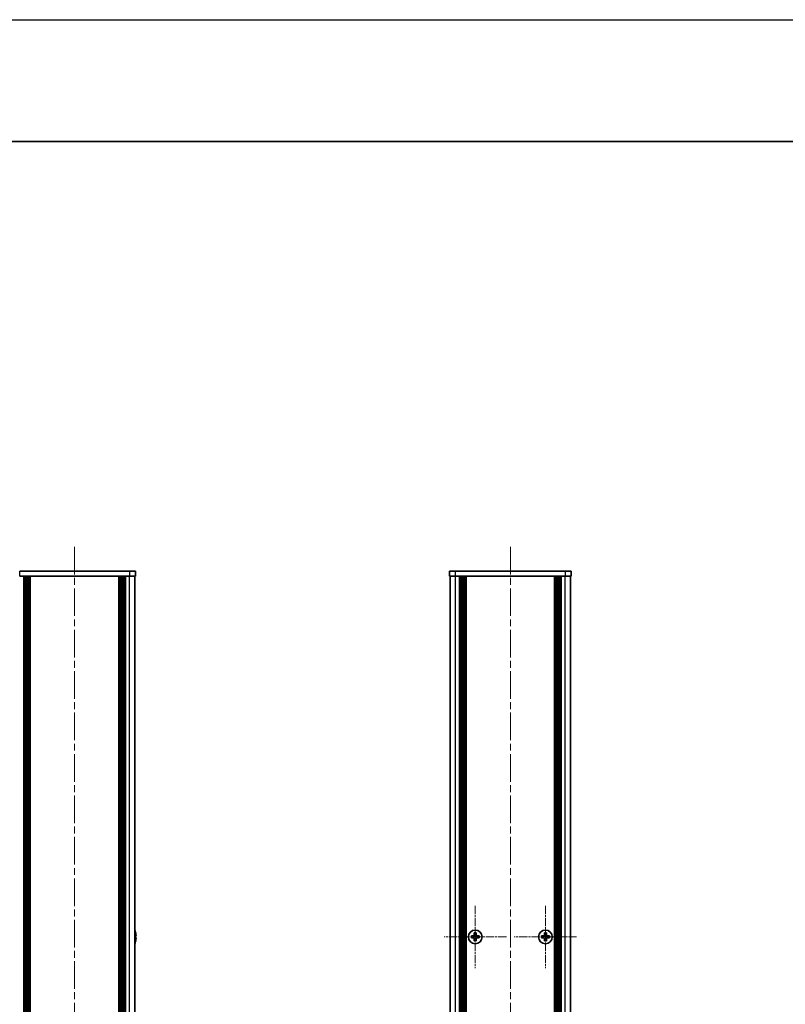
# Model space of a CAD drawing. Units: millimetres. Extents: x -50 to 7233, y -50 to 4576.
# Drawn here: x 1684 to 1998, y 2516 to 2920 of the extents above; entities that cross this region are included whole.
import ezdxf

# ---------------------------------------------------------------- set-up
doc = ezdxf.new("R2010")
doc.units = ezdxf.units.MM
doc.header["$LTSCALE"] = 2
doc.linetypes.add('CHAIN', pattern=[0.3543, 0.2362, -0.0295, 0.0591, -0.0295])
for name, color, linetype, lineweight in [('Border (ISO)', 7, 'Continuous', 35), ('Center Mark (ISO)', 131, 'Continuous', 18), ('Centerline (ISO)', 131, 'Continuous', 18), ('Visible (ISO)', 7, 'Continuous', 35), ('Visible Narrow (ISO)', 7, 'Continuous', 25)]:
    doc.layers.add(name, color=color, linetype=linetype, lineweight=lineweight)

# ---------------------------------------------------------------- blocks, each defined once
blk = doc.blocks.new('図面枠 tk図枠')
at = {"layer": 'Border (ISO)'}
blk.add_line((14.5, 289), (405.5, 289), dxfattribs=at)

msp = doc.modelspace()

# ---------------------------------------------------------------- linework, layer by layer
at = {"color": 6}
msp.add_lwpolyline([(-50, 2919.5), (5864.6667, 2919.5), (5864.6667, 1695.5), (-50, 1695.5)], close=True, dxfattribs=at)
at = {"layer": 'Center Mark (ISO)', "linetype": 'CHAIN', "ltscale": 7.111628}
for p, q in [((1870.6192, 2555.993), (1870.6192, 2530.393)), ((1899.4192, 2555.993), (1899.4192, 2530.393)), ((1883.4192, 2543.193), (1857.8192, 2543.193)), ((1912.2192, 2543.193), (1886.6192, 2543.193))]:
    msp.add_line(p, q, dxfattribs=at)
at = {"layer": 'Centerline (ISO)', "linetype": 'CHAIN', "ltscale": 23.990969}
for p, q in [((1706.2555, 2703.193), (1706.2555, 2083.193)), ((1885.0192, 2703.193), (1885.0192, 2083.193))]:
    msp.add_line(p, q, dxfattribs=at)
at = {"layer": 'Visible (ISO)'}
for p, q in [((1728.7555, 2693.193), (1683.7555, 2693.193)), ((1728.7555, 2691.193), (1683.7555, 2691.193)), ((1685.4055, 2095.193), (1685.4055, 2691.193)), ((1685.6555, 2095.193), (1685.6555, 2691.193)), ((1685.9055, 2095.193), (1685.9055, 2691.193)), ((1686.1555, 2095.193), (1686.1555, 2691.193)), ((1686.4055, 2095.193), (1686.4055, 2691.193)), ((1686.6555, 2095.193), (1686.6555, 2691.193)), ((1686.9055, 2095.193), (1686.9055, 2691.193)), ((1687.1555, 2095.193), (1687.1555, 2691.193)), ((1687.4055, 2095.193), (1687.4055, 2691.193)), ((1687.9055, 2095.193), (1687.9055, 2691.193)), ((1687.9555, 2691.193), (1687.9555, 2095.193)), ((1724.5555, 2095.193), (1724.5555, 2691.193)), ((1724.6055, 2095.193), (1724.6055, 2691.193)), ((1725.1055, 2095.193), (1725.1055, 2691.193)), ((1725.3555, 2095.193), (1725.3555, 2691.193)), ((1725.6055, 2095.193), (1725.6055, 2691.193)), ((1725.8555, 2095.193), (1725.8555, 2691.193)), ((1726.1055, 2095.193), (1726.1055, 2691.193)), ((1726.3555, 2095.193), (1726.3555, 2691.193)), ((1726.6055, 2095.193), (1726.6055, 2691.193)), ((1726.8555, 2095.193), (1726.8555, 2691.193)), ((1727.1055, 2095.193), (1727.1055, 2691.193)), ((1728.7555, 2693.193), (1731.2555, 2693.193)), ((1731.2555, 2691.193), (1728.7555, 2691.193)), ((1730.9555, 2095.193), (1730.9555, 2691.193)), ((1731.2555, 2691.193), (1731.2555, 2693.193)), ((1860.0192, 2693.193), (1862.5192, 2693.193)), ((1860.0192, 2693.193), (1860.0192, 2691.193)), ((1862.5192, 2691.193), (1860.0192, 2691.193)), ((1860.3192, 2095.193), (1860.3192, 2691.193)), ((1907.5192, 2693.193), (1862.5192, 2693.193)), ((1907.5192, 2691.193), (1862.5192, 2691.193)), ((1864.1692, 2095.193), (1864.1692, 2691.193)), ((1864.4192, 2095.193), (1864.4192, 2691.193)), ((1864.6692, 2095.193), (1864.6692, 2691.193)), ((1864.9192, 2095.193), (1864.9192, 2691.193)), ((1865.1692, 2095.193), (1865.1692, 2691.193)), ((1865.4192, 2095.193), (1865.4192, 2691.193)), ((1865.6692, 2095.193), (1865.6692, 2691.193)), ((1865.9192, 2095.193), (1865.9192, 2691.193)), ((1866.1692, 2095.193), (1866.1692, 2691.193)), ((1866.4192, 2095.193), (1866.4192, 2691.193)), ((1866.6692, 2095.193), (1866.6692, 2691.193)), ((1866.9192, 2095.193), (1866.9192, 2691.193)), ((1903.1192, 2095.193), (1903.1192, 2691.193)), ((1903.3692, 2095.193), (1903.3692, 2691.193)), ((1903.6192, 2095.193), (1903.6192, 2691.193)), ((1903.8692, 2095.193), (1903.8692, 2691.193)), ((1904.1192, 2095.193), (1904.1192, 2691.193)), ((1904.3692, 2095.193), (1904.3692, 2691.193)), ((1904.6192, 2095.193), (1904.6192, 2691.193)), ((1904.8692, 2095.193), (1904.8692, 2691.193)), ((1905.1192, 2095.193), (1905.1192, 2691.193)), ((1905.3692, 2095.193), (1905.3692, 2691.193)), ((1905.6192, 2095.193), (1905.6192, 2691.193)), ((1905.8692, 2095.193), (1905.8692, 2691.193)), ((1907.5192, 2693.193), (1910.0192, 2693.193)), ((1910.0192, 2691.193), (1907.5192, 2691.193)), ((1909.7192, 2095.193), (1909.7192, 2691.193)), ((1910.0192, 2691.193), (1910.0192, 2693.193)), ((1731.3305, 2544.793), (1731.3208, 2544.793)), ((1731.4441, 2543.568), (1731.3208, 2543.568)), ((1731.3208, 2542.818), (1731.4441, 2542.818)), ((1731.3208, 2541.593), (1731.3305, 2541.593)), ((1869.7442, 2543.568), (1869.0192, 2543.568)), ((1869.0192, 2543.568), (1869.0192, 2542.818)), ((1869.0192, 2542.818), (1869.7442, 2542.818)), ((1870.9942, 2544.793), (1870.2442, 2544.793)), ((1870.2442, 2544.793), (1870.2442, 2544.068)), ((1870.2442, 2542.318), (1870.2442, 2541.593)), ((1870.2442, 2541.593), (1870.9942, 2541.593)), ((1870.9942, 2544.068), (1870.9942, 2544.793)), ((1870.9942, 2541.593), (1870.9942, 2542.318)), ((1872.2192, 2543.568), (1871.4942, 2543.568)), ((1871.4942, 2542.818), (1872.2192, 2542.818)), ((1872.2192, 2542.818), (1872.2192, 2543.568)), ((1898.5442, 2543.568), (1897.8192, 2543.568)), ((1897.8192, 2543.568), (1897.8192, 2542.818)), ((1897.8192, 2542.818), (1898.5442, 2542.818)), ((1899.7942, 2544.793), (1899.0442, 2544.793)), ((1899.0442, 2544.793), (1899.0442, 2544.068)), ((1899.0442, 2542.318), (1899.0442, 2541.593)), ((1899.0442, 2541.593), (1899.7942, 2541.593)), ((1899.7942, 2544.068), (1899.7942, 2544.793)), ((1899.7942, 2541.593), (1899.7942, 2542.318)), ((1901.0192, 2543.568), (1900.2942, 2543.568)), ((1900.2942, 2542.818), (1901.0192, 2542.818)), ((1901.0192, 2542.818), (1901.0192, 2543.568))]:
    msp.add_line(p, q, dxfattribs=at)
for centre in [(1870.6192, 2543.193), (1899.4192, 2543.193)]:
    msp.add_circle(centre, 2.8, dxfattribs=at)
for radius, start, end in [(7.4023, 12.482994, 22.226081), (7.4023, 337.773919, 347.517006), (7.3928, 6.7974, 12.499303), (7.2273, 357.025775, 2.974225), (7.3928, 347.500697, 353.2026)]:
    msp.add_arc((1724.1033, 2543.193), radius, start, end, dxfattribs=at)
for points in [[(1731.4441, 2543.568), (1731.4515, 2543.568), (1731.458, 2543.5805), (1731.4666, 2543.6314), (1731.4687, 2543.6699), (1731.4687, 2543.759), (1731.4666, 2543.8153), (1731.458, 2543.9386), (1731.4515, 2544.0055), (1731.4441, 2544.068)], [(1731.4441, 2542.318), (1731.4515, 2542.3805), (1731.458, 2542.4474), (1731.4666, 2542.5707), (1731.4687, 2542.627), (1731.4687, 2542.7161), (1731.4666, 2542.7546), (1731.458, 2542.8055), (1731.4515, 2542.818), (1731.4441, 2542.818)], [(1869.7442, 2543.568), (1869.8067, 2543.568), (1869.8736, 2543.5805), (1869.9969, 2543.6314), (1870.0532, 2543.6699), (1870.1423, 2543.759), (1870.1808, 2543.8153), (1870.2317, 2543.9386), (1870.2442, 2544.0055), (1870.2442, 2544.068)], [(1870.2442, 2542.318), (1870.2442, 2542.3805), (1870.2317, 2542.4474), (1870.1808, 2542.5707), (1870.1423, 2542.627), (1870.0532, 2542.7161), (1869.9969, 2542.7546), (1869.8736, 2542.8055), (1869.8067, 2542.818), (1869.7442, 2542.818)], [(1870.9942, 2544.068), (1870.9942, 2544.0055), (1871.0066, 2543.9386), (1871.0576, 2543.8153), (1871.0961, 2543.759), (1871.1852, 2543.6699), (1871.2415, 2543.6314), (1871.3648, 2543.5805), (1871.4317, 2543.568), (1871.4942, 2543.568)], [(1871.4942, 2542.818), (1871.4317, 2542.818), (1871.3648, 2542.8055), (1871.2415, 2542.7546), (1871.1852, 2542.7161), (1871.0961, 2542.627), (1871.0576, 2542.5707), (1871.0066, 2542.4474), (1870.9942, 2542.3805), (1870.9942, 2542.318)], [(1898.5442, 2543.568), (1898.6067, 2543.568), (1898.6736, 2543.5805), (1898.7969, 2543.6314), (1898.8532, 2543.6699), (1898.9423, 2543.759), (1898.9808, 2543.8153), (1899.0317, 2543.9386), (1899.0442, 2544.0055), (1899.0442, 2544.068)], [(1899.0442, 2542.318), (1899.0442, 2542.3805), (1899.0317, 2542.4474), (1898.9808, 2542.5707), (1898.9423, 2542.627), (1898.8532, 2542.7161), (1898.7969, 2542.7546), (1898.6736, 2542.8055), (1898.6067, 2542.818), (1898.5442, 2542.818)], [(1899.7942, 2544.068), (1899.7942, 2544.0055), (1899.8066, 2543.9386), (1899.8576, 2543.8153), (1899.8961, 2543.759), (1899.9852, 2543.6699), (1900.0415, 2543.6314), (1900.1648, 2543.5805), (1900.2317, 2543.568), (1900.2942, 2543.568)], [(1900.2942, 2542.818), (1900.2317, 2542.818), (1900.1648, 2542.8055), (1900.0415, 2542.7546), (1899.9852, 2542.7161), (1899.8961, 2542.627), (1899.8576, 2542.5707), (1899.8066, 2542.4474), (1899.7942, 2542.3805), (1899.7942, 2542.318)]]:
    msp.add_open_spline(points, degree=3, knots=[0.076192776, 0.076192776, 0.076192776, 0.076192776, 0.0950828432, 0.0950828432, 0.1139729103, 0.1139729103, 0.1328629774, 0.1328629774, 0.1517530446, 0.1517530446, 0.1517530446, 0.1517530446], dxfattribs=at)
at = {"layer": 'Visible Narrow (ISO)'}
for p, q in [((1683.7555, 2691.193), (1683.7555, 2693.193)), ((1687.6555, 2095.193), (1687.6555, 2691.193)), ((1688.2055, 2095.193), (1688.2055, 2691.193)), ((1724.3055, 2691.193), (1724.3055, 2095.193)), ((1724.8555, 2095.193), (1724.8555, 2691.193)), ((1728.7555, 2693.193), (1728.7555, 2691.193)), ((1728.7555, 2095.193), (1728.7555, 2691.193)), ((1862.5192, 2691.193), (1862.5192, 2693.193)), ((1862.5192, 2095.193), (1862.5192, 2691.193)), ((1907.5192, 2693.193), (1907.5192, 2691.193)), ((1907.5192, 2095.193), (1907.5192, 2691.193)), ((1870.0192, 2542.7356), (1870.0192, 2543.6504)), ((1870.1618, 2543.793), (1871.0766, 2543.793)), ((1871.0766, 2542.593), (1870.1618, 2542.593)), ((1871.2192, 2543.6504), (1871.2192, 2542.7356)), ((1898.8192, 2542.7356), (1898.8192, 2543.6504)), ((1898.9618, 2543.793), (1899.8766, 2543.793)), ((1899.8766, 2542.593), (1898.9618, 2542.593)), ((1900.0192, 2543.6504), (1900.0192, 2542.7356))]:
    msp.add_line(p, q, dxfattribs=at)

# ---------------------------------------------------------------- block references
at = {"xscale": 4, "yscale": 4, "zscale": 4}
msp.add_blockref('図面枠 tk図枠', (744, 1713.5), dxfattribs=at)

doc.saveas('drawing.dxf')
